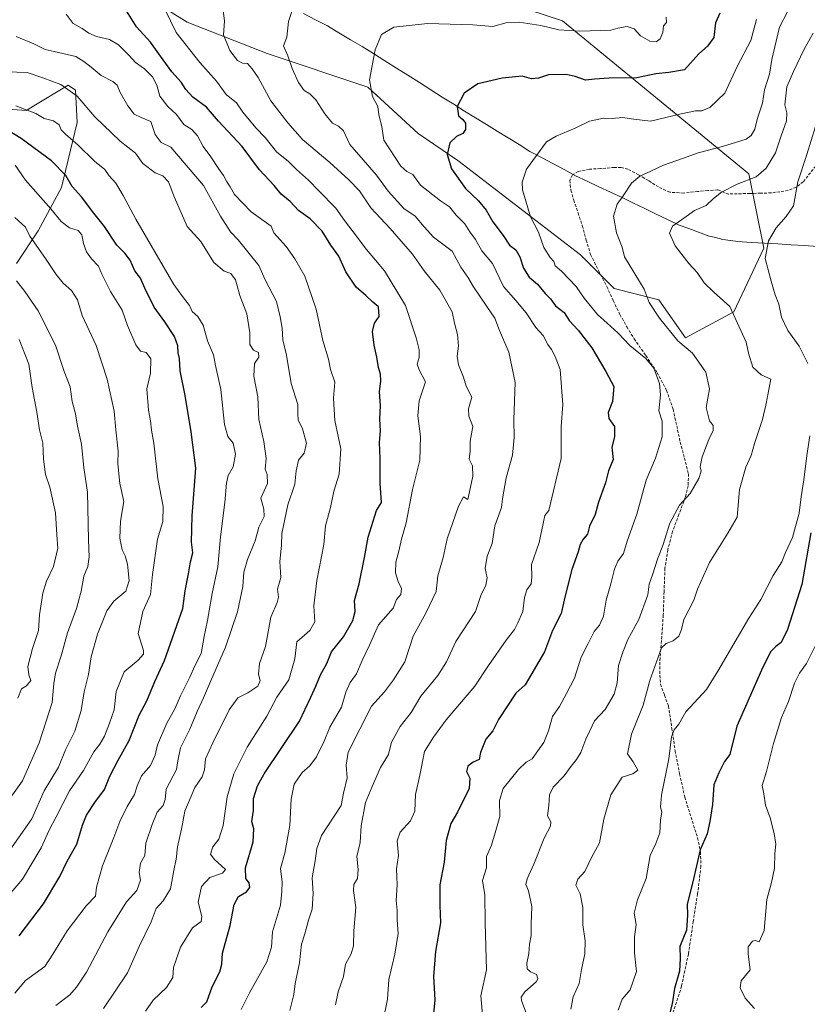
# Model space of a CAD drawing. Units: metres. Extents: x 624128 to 627572, y 4750374 to 4752750.
# Drawn here: x 624652 to 624930, y 4751309 to 4751656 of the extents above; entities that cross this region are included whole.
import ezdxf

# ---------------------------------------------------------------- set-up
doc = ezdxf.new("R2010")
doc.units = ezdxf.units.M
doc.header["$MEASUREMENT"] = 0
doc.linetypes.add('TRAZOSX2', pattern=[1.5, 1, -0.5])
for name, color, linetype, lineweight in [('Arbolado forestal CxS', 92, 'Continuous', 0), ('Corriente natural lineal', 142, 'Continuous', 13), ('Curva de nivel maestra', 36, 'Continuous', 30), ('Curva de nivel normal', 36, 'Continuous', 0), ('Senda', 19, 'TRAZOSX2', 0)]:
    doc.layers.add(name, color=color, linetype=linetype, lineweight=lineweight)

# ---------------------------------------------------------------- blocks, each defined once
blk = doc.blocks.new('*U150')
at = {"layer": 'Arbolado forestal CxS', "color": 92, "linetype": 'Continuous', "lineweight": 0}
for points in [[(624651.1365, 4751570.1451, 713.721), (624658.7067, 4751581.6141, 708.957), (624666.8961, 4751596.8968, 703.2092), (624672.5107, 4751619.7895, 692.8538), (624671.8239, 4751631.2185, 690.0264), (624669.2551, 4751632.9665, 690.1876), (624657.2485, 4751625.6309, 695.0689), (624654.5709, 4751623.9947, 696.2508), (624629.5759, 4751625.8471, 700.2296)], [(624682.0069, 4751673.5221, 674.6794), (624711.2085, 4751655.1369, 667.9275), (624739.3913, 4751644.1145, 661.688), (624774.8709, 4751632.2801, 654.7746), (624792.5735, 4751615.9137, 651.4739), (624806.5891, 4751606.4525, 649.0893), (624849.7711, 4751573.1101, 642.8295), (624861.5979, 4751561.2762, 641.938), (624877.3667, 4751557.3319, 638.8574), (624886.7585, 4751543.8937, 639.6339), (624903.8417, 4751553.0975, 634.6944), (624914.3551, 4751575.4503, 629.5512), (624909.0989, 4751601.7483, 633.8348), (624843.3973, 4751655.6579, 654.9841), (624819.7435, 4751663.5481, 657.063)]]:
    blk.add_polyline3d(points, dxfattribs=at)
blk = doc.blocks.new('*U155')
at = {"layer": 'Arbolado forestal CxS', "color": 92, "linetype": 'Continuous', "lineweight": 0}
blk.add_polyline3d([(624629.58, 4751625.85, 700.23), (624654.57, 4751623.99, 696.25), (624657.25, 4751625.63, 695.07), (624669.26, 4751632.97, 690.19), (624671.82, 4751631.22, 690.03), (624672.51, 4751619.79, 692.85), (624666.9, 4751596.9, 703.21), (624658.71, 4751581.61, 708.96), (624651.14, 4751570.15, 713.72)], dxfattribs=at)
blk = doc.blocks.new('*U182')
at = {"layer": 'Curva de nivel normal', "color": 36, "linetype": 'Continuous', "lineweight": 0}
blk.add_polyline3d([(624879.98, 4751656.88, 655), (624880.06, 4751655.04, 655), (624879, 4751653.89, 655), (624878.77, 4751651.57, 655), (624877.83, 4751649.31, 655), (624876.46, 4751648.23, 655), (624874.25, 4751648.42, 655), (624870.94, 4751650.36, 655), (624868.67, 4751652.82, 655), (624866.28, 4751653.62, 655), (624862.97, 4751653.1, 655), (624860.5, 4751652.34, 655), (624856.96, 4751652.29, 655), (624849.49, 4751651.98, 655), (624842.19, 4751652.5, 655), (624835.84, 4751653.96, 655), (624828.13, 4751655.17, 655), (624823.97, 4751655.03, 655), (624818.91, 4751653.68, 655), (624811.91, 4751654.28, 655), (624795.91, 4751654.68, 655), (624784.08, 4751653.42, 655), (624779.73, 4751650.82, 655), (624777.4, 4751645.44, 655), (624775.5, 4751634.84, 655), (624776.47, 4751628.96, 655), (624778.35, 4751625.5, 655), (624778.71, 4751622.53, 655), (624779.79, 4751618.37, 655), (624780.48, 4751613.58, 655), (624786.46, 4751604.41, 655), (624788.63, 4751602.49, 655), (624790.72, 4751601.49, 655), (624793.45, 4751597.67, 655), (624800.46, 4751592.14, 655), (624803.62, 4751590.06, 655), (624805.99, 4751587.12, 655), (624809.09, 4751584.07, 655), (624810.84, 4751581.27, 655), (624812.85, 4751578.6, 655), (624815.02, 4751574.53, 655), (624818.74, 4751570.08, 655), (624822.65, 4751562.02, 655), (624827.06, 4751557.04, 655), (624830.64, 4751552.68, 655), (624834.04, 4751547.5, 655), (624836.6, 4751544.68, 655), (624838.26, 4751541.58, 655), (624839.6, 4751539.8, 655), (624840.89, 4751537.37, 655), (624842.57, 4751532.68, 655), (624843.54, 4751520.39, 655), (624843.03, 4751512.65, 655), (624842.98, 4751501.4, 655), (624838.58, 4751483.01, 655), (624837.2, 4751481.32, 655), (624836.68, 4751478.41, 655), (624835.19, 4751471.76, 655), (624832.52, 4751463.96, 655), (624832.64, 4751459.62, 655), (624832.41, 4751457.22, 655), (624830.83, 4751455.02, 655), (624830.01, 4751452.38, 655), (624829.42, 4751447.4, 655), (624827.68, 4751443.4, 655), (624826.55, 4751441.06, 655), (624823.56, 4751437.34, 655), (624817.35, 4751428.37, 655), (624812.52, 4751421.06, 655), (624802.51, 4751409.29, 655), (624797.95, 4751403.13, 655), (624794.88, 4751398.07, 655), (624793.24, 4751389.74, 655), (624791.68, 4751382.93, 655), (624791.47, 4751377.04, 655), (624789.93, 4751373.68, 655), (624786.23, 4751369.63, 655), (624785.16, 4751366.57, 655), (624785.66, 4751361.44, 655), (624785.01, 4751356.74, 655), (624785.22, 4751351.07, 655), (624784.81, 4751345.55, 655), (624785.22, 4751341.99, 655), (624785.22, 4751338.76, 655), (624785.51, 4751333.91, 655), (624784.39, 4751326.61, 655), (624782.26, 4751317.66, 655), (624781.78, 4751310.77, 655), (624780.15, 4751302.68, 655)], dxfattribs=at)
blk = doc.blocks.new('*U188')
at = {"layer": 'Curva de nivel normal', "color": 36, "linetype": 'Continuous', "lineweight": 0}
blk.add_polyline3d([(624646.44, 4751378.24, 715), (624653.23, 4751387.78, 715), (624659.08, 4751401.16, 715), (624663.69, 4751415.32, 715), (624664.23, 4751422.06, 715), (624664.82, 4751425.72, 715), (624666.83, 4751431.79, 715), (624669, 4751439.97, 715), (624672.22, 4751448.5, 715), (624673.9, 4751454.62, 715), (624674.8, 4751459.91, 715), (624676.19, 4751463.3, 715), (624676.74, 4751466.74, 715), (624676.48, 4751472.69, 715), (624676.05, 4751489.55, 715), (624674.87, 4751498.02, 715), (624673.96, 4751506.4, 715), (624672.59, 4751512.74, 715), (624671.85, 4751517.07, 715), (624670.7, 4751521.4, 715), (624669.96, 4751526.66, 715), (624667.87, 4751532.07, 715), (624664.8, 4751541.29, 715), (624658.72, 4751553.37, 715), (624654.08, 4751560.22, 715), (624651.04, 4751564.02, 715)], dxfattribs=at)
blk = doc.blocks.new('*U195')
at = {"layer": 'Curva de nivel normal', "color": 36, "linetype": 'Continuous', "lineweight": 0}
blk.add_polyline3d([(624650.45, 4751586.37, 710), (624654.3, 4751582.89, 710), (624655.83, 4751579.74, 710), (624661.36, 4751571.85, 710), (624665.08, 4751566.19, 710), (624667.54, 4751563.12, 710), (624670.44, 4751560.56, 710), (624672.61, 4751557.27, 710), (624674.24, 4751551.8, 710), (624679.12, 4751541.17, 710), (624683.05, 4751529.37, 710), (624685.54, 4751518.03, 710), (624686.08, 4751511.45, 710), (624686.94, 4751503.94, 710), (624686.84, 4751499.44, 710), (624687.46, 4751492.61, 710), (624688.91, 4751486.22, 710), (624687.7, 4751479.28, 710), (624687.46, 4751473.34, 710), (624688.27, 4751469.14, 710), (624689.43, 4751467, 710), (624690.17, 4751464.15, 710), (624690.81, 4751458.35, 710), (624689.66, 4751454.6, 710), (624685.4, 4751451.11, 710), (624682.97, 4751447.67, 710), (624679.59, 4751439.4, 710), (624677.34, 4751431.43, 710), (624676.44, 4751425.2, 710), (624674.92, 4751419.07, 710), (624673.9, 4751412.5, 710), (624671.64, 4751405.23, 710), (624668.38, 4751398.62, 710), (624665.87, 4751392.59, 710), (624660.8, 4751384.27, 710), (624656.54, 4751374.39, 710), (624647.91, 4751362.18, 710)], dxfattribs=at)
blk = doc.blocks.new('*U197')
at = {"layer": 'Curva de nivel normal', "color": 36, "linetype": 'Continuous', "lineweight": 0}
blk.add_polyline3d([(624931.75, 4751651.25, 635), (624928.64, 4751645.62, 635), (624924.86, 4751637.75, 635), (624922.53, 4751632.35, 635), (624921.81, 4751626.09, 635), (624922.52, 4751623.16, 635), (624922.33, 4751620.43, 635), (624920.46, 4751615.07, 635), (624918.48, 4751609.07, 635), (624915.24, 4751603.68, 635), (624911.65, 4751600.7, 635), (624904.96, 4751598.04, 635), (624899.45, 4751595.26, 635), (624896.63, 4751593.02, 635), (624894.1, 4751590.58, 635), (624889.99, 4751588.77, 635), (624886.24, 4751586.06, 635), (624882.16, 4751583.27, 635), (624881.16, 4751580.84, 635), (624883.12, 4751576.28, 635), (624887.9, 4751570.07, 635), (624890.86, 4751566.88, 635), (624893.37, 4751563.33, 635), (624896.75, 4751559.97, 635), (624902.37, 4751554.98, 635), (624908.2, 4751542.34, 635), (624908.97, 4751538.47, 635), (624910.49, 4751533.56, 635), (624913.49, 4751530.86, 635), (624916.88, 4751529.37, 635), (624915.08, 4751520.17, 635), (624913.88, 4751515.13, 635), (624911.08, 4751506.6, 635), (624909.89, 4751502.48, 635), (624908.01, 4751498.34, 635), (624905.76, 4751490.4, 635), (624904.96, 4751480.74, 635), (624901.65, 4751475.07, 635), (624895.29, 4751464.74, 635), (624891.02, 4751455.36, 635), (624889.69, 4751451.4, 635), (624886.14, 4751444.67, 635), (624885.38, 4751441.09, 635), (624884.42, 4751438.73, 635), (624882.43, 4751437.08, 635), (624879.93, 4751436.11, 635), (624878.33, 4751434.59, 635), (624874.19, 4751423.07, 635), (624871.89, 4751414.47, 635), (624867.72, 4751404.2, 635), (624866.4, 4751397.22, 635), (624868.32, 4751394.45, 635), (624870, 4751391.53, 635), (624868.28, 4751390.25, 635), (624864.5, 4751388.98, 635), (624860.46, 4751382.79, 635), (624858.02, 4751374.2, 635), (624856.43, 4751365.94, 635), (624853.64, 4751360.74, 635), (624851.36, 4751355.74, 635), (624848.84, 4751353.07, 635), (624848.2, 4751350.95, 635), (624849.66, 4751347.96, 635), (624850.58, 4751343.07, 635), (624850.65, 4751336.98, 635), (624851.38, 4751331.37, 635), (624851.36, 4751326.74, 635), (624850.19, 4751321.27, 635), (624849.35, 4751316.29, 635), (624847.22, 4751311.56, 635), (624846.34, 4751307.21, 635)], dxfattribs=at)
blk = doc.blocks.new('*U200')
at = {"layer": 'Curva de nivel normal', "color": 36, "linetype": 'Continuous', "lineweight": 0}
blk.add_polyline3d([(624652.08, 4751543.27, 720), (624655.4, 4751534.64, 720), (624656.62, 4751526.45, 720), (624658.26, 4751517.68, 720), (624659.25, 4751511.42, 720), (624660.37, 4751506.81, 720), (624660.6, 4751501.09, 720), (624661.33, 4751495.68, 720), (624662.81, 4751491.31, 720), (624664.82, 4751482.25, 720), (624665.25, 4751474.41, 720), (624665.61, 4751469.77, 720), (624664.16, 4751463.32, 720), (624661.66, 4751458.17, 720), (624660.32, 4751453.9, 720), (624659.23, 4751446.26, 720), (624658.89, 4751440.69, 720), (624656.76, 4751434.38, 720), (624655.12, 4751428.08, 720), (624655.39, 4751425.1, 720), (624656.13, 4751423.07, 720), (624654.61, 4751421.25, 720), (624652.83, 4751420.14, 720), (624651.57, 4751416.91, 720)], dxfattribs=at)
blk = doc.blocks.new('*U206')
at = {"layer": 'Curva de nivel normal', "color": 36, "linetype": 'Continuous', "lineweight": 0}
blk.add_polyline3d([(624644.3, 4751342.74, 705), (624653.23, 4751353.1, 705), (624659.82, 4751364.15, 705), (624662.58, 4751370.3, 705), (624665.12, 4751375.06, 705), (624669.79, 4751384.16, 705), (624674.7, 4751391.38, 705), (624678.31, 4751397.92, 705), (624680.5, 4751400.72, 705), (624682.11, 4751403.52, 705), (624683.84, 4751408.08, 705), (624685.5, 4751412.82, 705), (624686.15, 4751419.27, 705), (624689.08, 4751426.22, 705), (624693.96, 4751430.31, 705), (624695.78, 4751432.38, 705), (624695.83, 4751433.68, 705), (624693.94, 4751439.72, 705), (624695.56, 4751447.38, 705), (624698.31, 4751453.38, 705), (624699.01, 4751460.42, 705), (624700.77, 4751472.98, 705), (624702.67, 4751479.17, 705), (624702.74, 4751484.48, 705), (624700.84, 4751494.17, 705), (624699.46, 4751506.74, 705), (624698.61, 4751511.37, 705), (624698.28, 4751514.62, 705), (624697.57, 4751518.35, 705), (624697.01, 4751525.98, 705), (624698.3, 4751531.41, 705), (624698.42, 4751536.52, 705), (624696.8, 4751538.76, 705), (624694.82, 4751539.22, 705), (624693.17, 4751541.49, 705), (624690.16, 4751548.26, 705), (624688.34, 4751553.62, 705), (624684.25, 4751560.28, 705), (624681.2, 4751566.29, 705), (624679.93, 4751569.18, 705), (624677.52, 4751571.71, 705), (624675.75, 4751574.24, 705), (624674.66, 4751577.14, 705), (624674.09, 4751580.24, 705), (624672.87, 4751581.7, 705), (624669.8, 4751582.62, 705), (624666.77, 4751584.92, 705), (624663.17, 4751589.33, 705), (624654.26, 4751599.44, 705), (624650.62, 4751604.82, 705)], dxfattribs=at)
blk = doc.blocks.new('*U211')
at = {"layer": 'Curva de nivel normal', "color": 36, "linetype": 'Continuous', "lineweight": 0}
blk.add_polyline3d([(624911.82, 4751656.14, 645), (624909.85, 4751648.73, 645), (624905, 4751639.56, 645), (624900.61, 4751630.1, 645), (624895.34, 4751625.12, 645), (624892.58, 4751623.89, 645), (624890.31, 4751623.89, 645), (624885.2, 4751622.86, 645), (624874.45, 4751620.28, 645), (624868.62, 4751620.93, 645), (624864.58, 4751621.6, 645), (624860.91, 4751621.16, 645), (624857.91, 4751621.35, 645), (624852.91, 4751620.31, 645), (624847.86, 4751617.8, 645), (624841.18, 4751614.98, 645), (624837.83, 4751612.98, 645), (624830.72, 4751603.37, 645), (624829.18, 4751598.78, 645), (624829.3, 4751596.07, 645), (624832.17, 4751586.51, 645), (624834.99, 4751581.18, 645), (624836.92, 4751575.75, 645), (624839.09, 4751572.25, 645), (624840.36, 4751570.86, 645), (624840.83, 4751569.33, 645), (624843.06, 4751567.44, 645), (624848.22, 4751561.95, 645), (624851.12, 4751557.89, 645), (624855.74, 4751552.09, 645), (624859.23, 4751549.11, 645), (624863.04, 4751545.57, 645), (624867.19, 4751541.19, 645), (624872.78, 4751536.65, 645), (624875.61, 4751533.2, 645), (624877.63, 4751527.82, 645), (624877.94, 4751523.85, 645), (624877.44, 4751518.22, 645), (624878.52, 4751514.53, 645), (624878.55, 4751509.04, 645), (624876.25, 4751501.48, 645), (624872.96, 4751493.74, 645), (624869.68, 4751481.74, 645), (624866.25, 4751472.2, 645), (624864.92, 4751467.92, 645), (624862.9, 4751465.2, 645), (624861.76, 4751462.4, 645), (624860.5, 4751457.17, 645), (624858.83, 4751451.48, 645), (624857.86, 4751445.74, 645), (624856.48, 4751442.66, 645), (624854.55, 4751440.43, 645), (624852.45, 4751436.15, 645), (624849.98, 4751431.38, 645), (624847.72, 4751423.88, 645), (624844.81, 4751418.54, 645), (624842.41, 4751413.92, 645), (624839.9, 4751410.46, 645), (624838.52, 4751405.4, 645), (624836.86, 4751401.3, 645), (624834.7, 4751398.34, 645), (624832.77, 4751395.52, 645), (624830.7, 4751394.28, 645), (624827.99, 4751391.76, 645), (624822.6, 4751385.02, 645), (624821.24, 4751380.84, 645), (624821.36, 4751375.14, 645), (624819.78, 4751369.4, 645), (624818.39, 4751365.07, 645), (624816.63, 4751361.07, 645), (624816.64, 4751357.05, 645), (624815.29, 4751352.66, 645), (624816.08, 4751347.6, 645), (624816.17, 4751337.73, 645), (624816.67, 4751321.16, 645), (624814.73, 4751311.9, 645), (624815.47, 4751302.47, 645)], dxfattribs=at)
blk = doc.blocks.new('*U214')
at = {"layer": 'Curva de nivel normal', "color": 36, "linetype": 'Continuous', "lineweight": 0}
blk.add_polyline3d([(624681.76, 4751307.53, 685), (624690.22, 4751320.02, 685), (624694.31, 4751329.4, 685), (624698.51, 4751338.07, 685), (624700.29, 4751342.74, 685), (624702.76, 4751345.4, 685), (624705.32, 4751349.71, 685), (624706.5, 4751356.14, 685), (624707.36, 4751360.18, 685), (624707.77, 4751364.42, 685), (624709.24, 4751370.72, 685), (624710.42, 4751377.08, 685), (624713.86, 4751385.36, 685), (624716.53, 4751389.2, 685), (624717.34, 4751391.57, 685), (624717.66, 4751395.53, 685), (624720.31, 4751401.18, 685), (624725.96, 4751412.75, 685), (624729.03, 4751417.05, 685), (624732.63, 4751418.78, 685), (624736.13, 4751421.11, 685), (624736.92, 4751423.1, 685), (624736.4, 4751425.4, 685), (624736.74, 4751429.16, 685), (624738.86, 4751435.07, 685), (624740.75, 4751445.43, 685), (624742.98, 4751450.57, 685), (624743.41, 4751452.46, 685), (624743.02, 4751455.25, 685), (624744.23, 4751459.4, 685), (624743.91, 4751465.08, 685), (624744.43, 4751470.8, 685), (624744.62, 4751474.89, 685), (624746.71, 4751485, 685), (624749.15, 4751492.35, 685), (624749.64, 4751497.07, 685), (624750.44, 4751500.74, 685), (624752.38, 4751503.27, 685), (624753.27, 4751506.76, 685), (624751.9, 4751511.8, 685), (624750.35, 4751514.95, 685), (624750.16, 4751517.14, 685), (624750.25, 4751520.36, 685), (624747.86, 4751527.81, 685), (624746.26, 4751537.74, 685), (624744.95, 4751543.14, 685), (624744.66, 4751547.28, 685), (624743.94, 4751551.29, 685), (624742.68, 4751556.75, 685), (624738.69, 4751564.31, 685), (624736.51, 4751569.34, 685), (624729.16, 4751578.49, 685), (624726.45, 4751581.22, 685), (624722.93, 4751586.74, 685), (624716.95, 4751597.62, 685), (624705.52, 4751611.07, 685), (624702.11, 4751612.79, 685), (624699.95, 4751615.57, 685), (624698.4, 4751620.14, 685), (624694.98, 4751621.58, 685), (624692.56, 4751622.74, 685), (624690.26, 4751625.64, 685), (624687.62, 4751630.43, 685), (624686.61, 4751633.01, 685), (624684.99, 4751634.31, 685), (624680.87, 4751636.35, 685), (624677.37, 4751639.35, 685), (624674.77, 4751641.26, 685), (624672.04, 4751643.04, 685), (624664.33, 4751644.86, 685), (624661.23, 4751645.5, 685), (624657.14, 4751647.49, 685), (624650.97, 4751650.09, 685)], dxfattribs=at)
blk = doc.blocks.new('*U219')
at = {"layer": 'Curva de nivel maestra', "color": 36, "linetype": 'Continuous', "lineweight": 30}
blk.add_polyline3d([(624898.84, 4751658.36, 650), (624897.35, 4751654.95, 650), (624896.76, 4751649.73, 650), (624894.58, 4751646.72, 650), (624891.49, 4751643.95, 650), (624886.47, 4751638.4, 650), (624880.93, 4751637.48, 650), (624876.31, 4751636.91, 650), (624869.6, 4751635.52, 650), (624859.91, 4751635.43, 650), (624854.77, 4751635.11, 650), (624851.53, 4751634.71, 650), (624847.88, 4751636.01, 650), (624844.68, 4751636.73, 650), (624838.51, 4751636.62, 650), (624835.02, 4751635.48, 650), (624832.52, 4751635.24, 650), (624829.21, 4751636.09, 650), (624822.16, 4751635.39, 650), (624813.58, 4751633.41, 650), (624808.78, 4751630.09, 650), (624806.39, 4751625.42, 650), (624806.78, 4751622.17, 650), (624808.37, 4751620.83, 650), (624809.24, 4751619.53, 650), (624809.33, 4751617.34, 650), (624808.32, 4751615.96, 650), (624806.1, 4751614.88, 650), (624803.81, 4751612.69, 650), (624802.82, 4751608.54, 650), (624804.33, 4751603.47, 650), (624809.22, 4751596.5, 650), (624813.89, 4751592.19, 650), (624816.6, 4751588.9, 650), (624818.91, 4751584.84, 650), (624822.59, 4751579.97, 650), (624824.78, 4751576.62, 650), (624826.96, 4751574.91, 650), (624828.42, 4751572.48, 650), (624829.73, 4751568.4, 650), (624831.72, 4751565.25, 650), (624834.59, 4751562.76, 650), (624837.37, 4751559.54, 650), (624839.26, 4751557.59, 650), (624841.02, 4751555.18, 650), (624844.05, 4751552.88, 650), (624845.84, 4751550, 650), (624848.98, 4751546.62, 650), (624853.79, 4751540.42, 650), (624858.72, 4751532.07, 650), (624861.54, 4751526.74, 650), (624861.07, 4751521.4, 650), (624859.53, 4751517.53, 650), (624859.8, 4751515.52, 650), (624861.74, 4751512.66, 650), (624861.77, 4751509.02, 650), (624860.8, 4751505.38, 650), (624861.28, 4751501.07, 650), (624859.67, 4751497.01, 650), (624858.6, 4751492.83, 650), (624856.07, 4751485.99, 650), (624854.94, 4751481.64, 650), (624852.97, 4751477.46, 650), (624852.22, 4751474.7, 650), (624850.74, 4751472.98, 650), (624849.68, 4751471.07, 650), (624849, 4751468.43, 650), (624846.7, 4751462.19, 650), (624844.24, 4751452.43, 650), (624842.99, 4751446.74, 650), (624839.95, 4751440.74, 650), (624837.1, 4751433.21, 650), (624830.25, 4751421.54, 650), (624826.96, 4751418.7, 650), (624820.9, 4751409.4, 650), (624818.94, 4751405.4, 650), (624816.42, 4751402.4, 650), (624814.54, 4751397.74, 650), (624814.05, 4751395.29, 650), (624811.99, 4751394.27, 650), (624810.08, 4751392.95, 650), (624809.61, 4751391.07, 650), (624810.76, 4751388.74, 650), (624810.57, 4751385.07, 650), (624806.45, 4751376.74, 650), (624804.1, 4751372.66, 650), (624802.42, 4751366.74, 650), (624801.72, 4751359.07, 650), (624800.24, 4751351.07, 650), (624800.24, 4751343.74, 650), (624800.47, 4751337.7, 650), (624798.7, 4751327.59, 650), (624797.97, 4751318.72, 650), (624798.41, 4751310.49, 650), (624797.96, 4751305.76, 650)], dxfattribs=at)

msp = doc.modelspace()

# ---------------------------------------------------------------- linework, layer by layer
at = {"layer": 'Arbolado forestal CxS', "color": 92, "linetype": 'Continuous', "lineweight": 0}
for points in [[(624819.74, 4751663.55, 657.06), (624843.4, 4751655.66, 654.98), (624909.1, 4751601.75, 633.83), (624914.36, 4751575.45, 629.55), (624903.84, 4751553.1, 634.69), (624886.76, 4751543.89, 639.63), (624886.76, 4751543.89, 639.63), (624877.37, 4751557.33, 638.86), (624861.6, 4751561.28, 641.94), (624849.77, 4751573.11, 642.83), (624806.59, 4751606.45, 649.09), (624792.57, 4751615.91, 651.47), (624774.87, 4751632.28, 654.77), (624739.39, 4751644.11, 661.69), (624711.21, 4751655.14, 667.93), (624682.01, 4751673.52, 674.68)], [(624682.01, 4751673.52, 674.68), (624711.21, 4751655.14, 667.93), (624739.39, 4751644.11, 661.69), (624774.87, 4751632.28, 654.77), (624792.57, 4751615.91, 651.47), (624806.59, 4751606.45, 649.09), (624849.77, 4751573.11, 642.83), (624861.6, 4751561.28, 641.94), (624877.37, 4751557.33, 638.86), (624886.76, 4751543.89, 639.63), (624903.84, 4751553.1, 634.69), (624914.36, 4751575.45, 629.55), (624909.1, 4751601.75, 633.83), (624843.4, 4751655.66, 654.98), (624819.74, 4751663.55, 657.06)], [(624682.01, 4751673.52, 674.68), (624711.21, 4751655.14, 667.93), (624739.39, 4751644.11, 661.69), (624774.87, 4751632.28, 654.77), (624792.57, 4751615.91, 651.47), (624806.59, 4751606.45, 649.09), (624849.77, 4751573.11, 642.83), (624861.6, 4751561.28, 641.94), (624877.37, 4751557.33, 638.86), (624886.76, 4751543.89, 639.63), (624903.84, 4751553.1, 634.69), (624914.36, 4751575.45, 629.55), (624909.1, 4751601.75, 633.83), (624843.4, 4751655.66, 654.98), (624819.74, 4751663.55, 657.06)], [(624629.58, 4751625.85, 700.23), (624654.57, 4751623.99, 696.25), (624657.25, 4751625.63, 695.07), (624669.26, 4751632.97, 690.19), (624671.82, 4751631.22, 690.03), (624672.51, 4751619.79, 692.85), (624666.9, 4751596.9, 703.21), (624658.71, 4751581.61, 708.96), (624651.14, 4751570.15, 713.72)], [(624629.58, 4751625.85, 700.23), (624654.57, 4751623.99, 696.25), (624657.25, 4751625.63, 695.07), (624669.26, 4751632.97, 690.19), (624671.82, 4751631.22, 690.03), (624672.51, 4751619.79, 692.85), (624666.9, 4751596.9, 703.21), (624658.71, 4751581.61, 708.96), (624651.14, 4751570.15, 713.72)]]:
    msp.add_polyline3d(points, dxfattribs=at)
at = {"layer": 'Corriente natural lineal', "color": 142, "linetype": 'Continuous', "lineweight": 13}
msp.add_polyline3d([(624752.25, 4751658.26, 659.11), (624756.44, 4751656.04, 658.13), (624760.63, 4751653.82, 657.47), (624764.69, 4751651.4, 657.12), (624768.76, 4751648.98, 656.52), (624772.82, 4751646.55, 655.79), (624776.88, 4751644.13, 655.11), (624780.91, 4751641.57, 654.14), (624784.95, 4751639.01, 653.46), (624788.98, 4751636.45, 652.88), (624793.01, 4751633.89, 652.16), (624797.04, 4751631.33, 651.35), (624801.08, 4751628.77, 650.66), (624805.11, 4751626.21, 650.15), (624808.95, 4751623.84, 649.69), (624812.79, 4751621.47, 649.15), (624816.63, 4751619.1, 647.93), (624820.47, 4751616.74, 647.76), (624824.31, 4751614.37, 646.88), (624828.15, 4751612, 646.2), (624831.99, 4751609.63, 645.47), (624836, 4751607.49, 644.81), (624840.01, 4751605.34, 644.22), (624844.02, 4751603.2, 643.38), (624848.03, 4751601.05, 642.73), (624852.15, 4751599.12, 642.21), (624856.27, 4751597.18, 641.38), (624860.38, 4751595.25, 640.72), (624864.5, 4751593.31, 639.85), (624868.5, 4751591.38, 638.97), (624872.5, 4751589.45, 638.02), (624876.49, 4751587.53, 636.55), (624880.49, 4751585.6, 635.49), (624884.49, 4751583.67, 634.67), (624887.91, 4751582.4, 634.26), (624891.32, 4751581.13, 633.76), (624894.74, 4751579.86, 633.18), (624897.35, 4751579.22, 632.86), (624899.96, 4751578.57, 632.53), (624902.62, 4751578.2, 632.14), (624905.27, 4751577.83, 631.64), (624909.94, 4751577.55, 630.89), (624914.61, 4751577.27, 630.07), (624919.29, 4751576.99, 629.23), (624923.96, 4751576.7, 628.29), (624928.63, 4751576.42, 627.29), (624933.3, 4751576.14, 626.53)], dxfattribs=at)
at = {"layer": 'Curva de nivel maestra', "color": 36, "linetype": 'Continuous', "lineweight": 30}
for points in [[(624716.15, 4751307.87, 675), (624718.1, 4751309.86, 675), (624720.02, 4751315.07, 675), (624722.75, 4751320.4, 675), (624723.4, 4751323.11, 675), (624723.65, 4751326.97, 675), (624726.41, 4751336.7, 675), (624727.81, 4751344.13, 675), (624729.28, 4751347.01, 675), (624732.12, 4751348.65, 675), (624733.34, 4751350.1, 675), (624733.11, 4751351.74, 675), (624731.88, 4751353.26, 675), (624731.78, 4751357.07, 675), (624734.44, 4751366.21, 675), (624734.74, 4751370.84, 675), (624734.03, 4751373.46, 675), (624734.58, 4751377.29, 675), (624734.6, 4751381.46, 675), (624736.01, 4751386.02, 675), (624738.39, 4751390.23, 675), (624750.74, 4751408.79, 675), (624754.77, 4751417.18, 675), (624756.56, 4751421.14, 675), (624758.15, 4751425.07, 675), (624760.38, 4751429.07, 675), (624762.08, 4751433.27, 675), (624766.26, 4751438.55, 675), (624769.53, 4751444.29, 675), (624770.38, 4751447.46, 675), (624770.16, 4751451.29, 675), (624771.79, 4751457.21, 675), (624773.7, 4751466.44, 675), (624774.94, 4751473.68, 675), (624777.95, 4751483.07, 675), (624779.69, 4751485.82, 675), (624779.21, 4751492.64, 675), (624779.2, 4751501.38, 675), (624778.98, 4751506.97, 675), (624779.34, 4751511.09, 675), (624779.15, 4751515.24, 675), (624779.32, 4751520.07, 675), (624778.98, 4751524.9, 675), (624779.5, 4751528.74, 675), (624779.35, 4751531.07, 675), (624778.58, 4751533.4, 675), (624778.08, 4751537.07, 675), (624777.04, 4751541.35, 675), (624776.48, 4751546.19, 675), (624777.21, 4751549.02, 675), (624778.87, 4751551.46, 675), (624778.58, 4751554.79, 675), (624776.62, 4751556.48, 675), (624774.21, 4751558.85, 675), (624770.7, 4751561.76, 675), (624767.12, 4751567.21, 675), (624764.66, 4751572.63, 675), (624761.83, 4751576.6, 675), (624758.82, 4751581.5, 675), (624754.6, 4751585.87, 675), (624750.46, 4751588.82, 675), (624747.52, 4751592.01, 675), (624744.36, 4751594.52, 675), (624741.81, 4751597.6, 675), (624736.73, 4751603.16, 675), (624730.54, 4751611.38, 675), (624722.22, 4751620.24, 675), (624718.02, 4751625.18, 675), (624713.24, 4751628.79, 675), (624710.72, 4751631.43, 675), (624709.13, 4751634.01, 675), (624705.87, 4751637.69, 675), (624701.22, 4751644.04, 675), (624698.33, 4751648.15, 675), (624693.31, 4751653.47, 675), (624689.28, 4751660.1, 675)], [(624652.04, 4751333.07, 700), (624660.64, 4751344.4, 700), (624666.32, 4751354.07, 700), (624668.94, 4751359.4, 700), (624672.38, 4751365.4, 700), (624674.35, 4751372.07, 700), (624675.79, 4751375.6, 700), (624678.72, 4751380.11, 700), (624682.09, 4751384.68, 700), (624683.97, 4751389.34, 700), (624686.91, 4751395.07, 700), (624690.79, 4751401.94, 700), (624694.36, 4751410.88, 700), (624697.03, 4751415.94, 700), (624699.84, 4751422.74, 700), (624703.27, 4751430.14, 700), (624709.72, 4751448.54, 700), (624710.52, 4751454.77, 700), (624711.74, 4751460.68, 700), (624712.41, 4751464.92, 700), (624713.26, 4751468.16, 700), (624712.75, 4751471.92, 700), (624713, 4751481.16, 700), (624714.31, 4751497.98, 700), (624712.68, 4751510.82, 700), (624710.55, 4751523.63, 700), (624708.79, 4751532.21, 700), (624708.48, 4751536.58, 700), (624708.02, 4751538.58, 700), (624707.92, 4751541.08, 700), (624706.8, 4751544.38, 700), (624703.4, 4751549.56, 700), (624699.58, 4751554.74, 700), (624696.31, 4751561.37, 700), (624694.83, 4751564.93, 700), (624692.78, 4751567.5, 700), (624691.16, 4751571.32, 700), (624689.29, 4751573.78, 700), (624686.46, 4751576.62, 700), (624682.04, 4751583.2, 700), (624678.35, 4751587.84, 700), (624674.02, 4751593.55, 700), (624670.69, 4751597.27, 700), (624668.51, 4751601.13, 700), (624663.4, 4751606.32, 700), (624652.69, 4751614.19, 700), (624644.74, 4751618.95, 700)], [(624930.98, 4751475.15, 625), (624927.81, 4751456.97, 625), (624922.76, 4751441.12, 625), (624920.46, 4751436.48, 625), (624918.58, 4751435.12, 625), (624916.73, 4751433.18, 625), (624913.51, 4751426.76, 625), (624904.82, 4751407.07, 625), (624902.36, 4751397.07, 625), (624900.48, 4751394.61, 625), (624898.5, 4751390.56, 625), (624896.7, 4751386.28, 625), (624896.32, 4751379.43, 625), (624895.37, 4751373.41, 625), (624894.45, 4751369.07, 625), (624892, 4751363.4, 625), (624889.4, 4751352.11, 625), (624887.36, 4751344.22, 625), (624887.44, 4751340.44, 625), (624887.1, 4751335.07, 625), (624884.8, 4751329.4, 625), (624884.86, 4751325.07, 625), (624884.66, 4751320.63, 625), (624882.94, 4751314.59, 625), (624882.08, 4751309.12, 625), (624881.14, 4751305.52, 625)]]:
    msp.add_polyline3d(points, dxfattribs=at)
at = {"layer": 'Curva de nivel normal', "color": 36, "linetype": 'Continuous', "lineweight": 0}
for points in [[(624730.29, 4751307.15, 670), (624733.2, 4751313.07, 670), (624739.34, 4751323.89, 670), (624740.93, 4751329.07, 670), (624741.28, 4751334.47, 670), (624744.1, 4751343.96, 670), (624744.55, 4751348.71, 670), (624744.66, 4751351.99, 670), (624744.15, 4751356.81, 670), (624745.68, 4751362.27, 670), (624747.41, 4751372.05, 670), (624747.82, 4751381.23, 670), (624748.96, 4751386.58, 670), (624751.71, 4751390.64, 670), (624754.45, 4751393.08, 670), (624756.79, 4751396.19, 670), (624759.43, 4751401.78, 670), (624761.46, 4751406.66, 670), (624765.62, 4751413.67, 670), (624767.07, 4751418.99, 670), (624768.69, 4751422.43, 670), (624770.87, 4751425.51, 670), (624772.83, 4751430.18, 670), (624775.48, 4751435.6, 670), (624778.59, 4751442.74, 670), (624783.74, 4751448.55, 670), (624785.02, 4751451.68, 670), (624786.45, 4751453.42, 670), (624786.69, 4751455.51, 670), (624785.52, 4751458.01, 670), (624784.61, 4751461.1, 670), (624784.68, 4751464.83, 670), (624785.82, 4751468.67, 670), (624786.67, 4751472.98, 670), (624788.33, 4751478.74, 670), (624790.58, 4751490.4, 670), (624793.18, 4751500.74, 670), (624793.45, 4751509.07, 670), (624792.48, 4751516.4, 670), (624793, 4751521.74, 670), (624795.23, 4751528.4, 670), (624792.99, 4751532.64, 670), (624792.22, 4751534.67, 670), (624792.94, 4751536.97, 670), (624792.98, 4751539.62, 670), (624791.9, 4751543.94, 670), (624788.08, 4751555.29, 670), (624780.78, 4751567.49, 670), (624774.45, 4751575, 670), (624769.75, 4751581.25, 670), (624766.66, 4751585.21, 670), (624763.55, 4751589.63, 670), (624757.58, 4751595.68, 670), (624753.99, 4751599.53, 670), (624749.69, 4751603.22, 670), (624746.86, 4751606.02, 670), (624742.66, 4751609.48, 670), (624738.74, 4751614.56, 670), (624735.45, 4751617.87, 670), (624730.79, 4751623.46, 670), (624728.64, 4751626.76, 670), (624724.96, 4751629.7, 670), (624721.52, 4751634.43, 670), (624715.73, 4751640.9, 670), (624707.29, 4751651.53, 670), (624703.38, 4751659.76, 670)], [(624747.36, 4751306.74, 665), (624748.74, 4751312.45, 665), (624749.29, 4751316.35, 665), (624750.84, 4751323.55, 665), (624751.53, 4751330.21, 665), (624752.71, 4751333.86, 665), (624754, 4751338.59, 665), (624755.29, 4751342.56, 665), (624755.59, 4751348.08, 665), (624755.22, 4751353.54, 665), (624756.27, 4751359.49, 665), (624756.91, 4751363.92, 665), (624758.6, 4751368.49, 665), (624765.49, 4751379.07, 665), (624766.29, 4751383.41, 665), (624767.63, 4751388.79, 665), (624767.18, 4751393.3, 665), (624767.89, 4751397.79, 665), (624776.12, 4751414.07, 665), (624780.69, 4751419.07, 665), (624783.89, 4751423.39, 665), (624787.93, 4751429.67, 665), (624790.84, 4751438.72, 665), (624795.36, 4751447.07, 665), (624798.88, 4751454.46, 665), (624799.54, 4751459.95, 665), (624801.4, 4751466.46, 665), (624802.78, 4751473.07, 665), (624806.82, 4751484.56, 665), (624808.59, 4751487.86, 665), (624810.13, 4751486.92, 665), (624811.08, 4751491.31, 665), (624811.81, 4751495.13, 665), (624811.74, 4751498.74, 665), (624810.58, 4751501.17, 665), (624810.88, 4751503.8, 665), (624810.95, 4751507.5, 665), (624811.84, 4751512.66, 665), (624810.5, 4751516.32, 665), (624810.36, 4751518.84, 665), (624811.51, 4751522.95, 665), (624809.46, 4751526.81, 665), (624808.54, 4751530, 665), (624806.83, 4751534.39, 665), (624806.38, 4751537.38, 665), (624806.84, 4751541.08, 665), (624806.49, 4751545.12, 665), (624805.44, 4751549.08, 665), (624804.59, 4751553.02, 665), (624800.21, 4751560.7, 665), (624794.68, 4751567.5, 665), (624790.58, 4751573.44, 665), (624782.76, 4751582.39, 665), (624775.87, 4751589.72, 665), (624771.92, 4751595.74, 665), (624768.12, 4751599.63, 665), (624761.51, 4751605.76, 665), (624751.8, 4751613.84, 665), (624746.66, 4751619.68, 665), (624740.72, 4751627.4, 665), (624736.22, 4751635.65, 665), (624734.09, 4751638.72, 665), (624732.49, 4751640.57, 665), (624730.67, 4751640.72, 665), (624728.89, 4751641.6, 665), (624726.25, 4751645.2, 665), (624724.04, 4751650.69, 665), (624724.36, 4751655.53, 665), (624723.67, 4751661.23, 665)], [(624763.45, 4751308.74, 660), (624764.39, 4751313.4, 660), (624766.26, 4751318.74, 660), (624766.99, 4751323.07, 660), (624769.01, 4751326.74, 660), (624769.8, 4751329.58, 660), (624769.95, 4751334.88, 660), (624770.6, 4751343.1, 660), (624769.81, 4751349.12, 660), (624769.97, 4751351.23, 660), (624771.25, 4751353.26, 660), (624771.47, 4751356.51, 660), (624770.96, 4751361.1, 660), (624772.12, 4751366.06, 660), (624772.49, 4751371.9, 660), (624774.1, 4751380.07, 660), (624776.4, 4751385.74, 660), (624779.29, 4751392.4, 660), (624782.19, 4751397.07, 660), (624783.2, 4751401.4, 660), (624786.3, 4751406.84, 660), (624790.18, 4751411.82, 660), (624793.58, 4751417.63, 660), (624799.58, 4751424.85, 660), (624802.58, 4751429.7, 660), (624805.88, 4751436.8, 660), (624812.74, 4751447.39, 660), (624814.67, 4751453.04, 660), (624816.42, 4751456.74, 660), (624816.89, 4751459.29, 660), (624816.21, 4751462.6, 660), (624816.85, 4751466.93, 660), (624818.62, 4751471.46, 660), (624819.6, 4751477.67, 660), (624821.96, 4751484.14, 660), (624822.36, 4751487.13, 660), (624823.65, 4751494.51, 660), (624825.86, 4751502.51, 660), (624826.46, 4751508.78, 660), (624826.26, 4751515.08, 660), (624826.82, 4751528.1, 660), (624824.55, 4751538.88, 660), (624821.22, 4751546.49, 660), (624819.59, 4751550.88, 660), (624816.73, 4751554.91, 660), (624812.06, 4751561.86, 660), (624810.07, 4751565.26, 660), (624807.66, 4751568.85, 660), (624804.59, 4751574.41, 660), (624798.02, 4751579.4, 660), (624794.66, 4751582.98, 660), (624791.52, 4751586.77, 660), (624787.54, 4751589.46, 660), (624782.08, 4751595.56, 660), (624777.88, 4751601.28, 660), (624768.58, 4751612.03, 660), (624766.27, 4751616.86, 660), (624764.57, 4751618.54, 660), (624762.46, 4751619.57, 660), (624759.69, 4751622.85, 660), (624756.51, 4751627.83, 660), (624754.47, 4751629.96, 660), (624752.43, 4751631.13, 660), (624750.43, 4751633.88, 660), (624748.17, 4751638.84, 660), (624746.64, 4751643.28, 660), (624745.18, 4751646.82, 660), (624746.31, 4751649.84, 660), (624746.91, 4751655.4, 660), (624749.16, 4751662.2, 660)], [(624696.5, 4751306.58, 680), (624699.26, 4751310.46, 680), (624703.96, 4751314.88, 680), (624706.15, 4751318.43, 680), (624706.46, 4751321.99, 680), (624708.84, 4751329.07, 680), (624713.13, 4751335.94, 680), (624716.11, 4751338.2, 680), (624716.43, 4751339.9, 680), (624715.1, 4751344.93, 680), (624716.31, 4751350.52, 680), (624719.19, 4751353.65, 680), (624723.7, 4751355.2, 680), (624724.74, 4751356.47, 680), (624720.71, 4751360.08, 680), (624719.44, 4751361.94, 680), (624720.28, 4751364.43, 680), (624722.38, 4751367.2, 680), (624723.94, 4751372.01, 680), (624725.26, 4751382.08, 680), (624727.6, 4751390.18, 680), (624732.34, 4751399.63, 680), (624739.33, 4751410.55, 680), (624742.8, 4751417.19, 680), (624747.08, 4751423.4, 680), (624749.16, 4751430.74, 680), (624749.84, 4751436.74, 680), (624754.4, 4751440.74, 680), (624756.22, 4751443.74, 680), (624755.86, 4751449.4, 680), (624756.84, 4751458.4, 680), (624759.36, 4751471.07, 680), (624759.91, 4751477.64, 680), (624761.66, 4751484.15, 680), (624762.89, 4751489.8, 680), (624764.8, 4751495.79, 680), (624765.38, 4751504.8, 680), (624763.22, 4751514.72, 680), (624762.73, 4751522.62, 680), (624763.18, 4751528.23, 680), (624761.73, 4751532.74, 680), (624760.97, 4751536.34, 680), (624759.05, 4751543.01, 680), (624756.69, 4751554.05, 680), (624752.64, 4751565.69, 680), (624749.19, 4751571.74, 680), (624746.11, 4751576.13, 680), (624741.72, 4751580.88, 680), (624740.8, 4751583.29, 680), (624733.75, 4751588.3, 680), (624727.92, 4751594.42, 680), (624726.34, 4751597.11, 680), (624725.07, 4751599.07, 680), (624724.05, 4751601.07, 680), (624722.2, 4751603.56, 680), (624719.52, 4751607.71, 680), (624716.82, 4751611.32, 680), (624714.9, 4751615.06, 680), (624712.85, 4751617.34, 680), (624710.09, 4751619.09, 680), (624707.43, 4751622.64, 680), (624704.42, 4751625.4, 680), (624701.6, 4751629.1, 680), (624700.56, 4751632.96, 680), (624699.06, 4751635.89, 680), (624696.2, 4751638.69, 680), (624692.96, 4751641, 680), (624690.72, 4751643.51, 680), (624687.03, 4751647.2, 680), (624683.89, 4751649.02, 680), (624679.24, 4751650.15, 680), (624676.59, 4751651.26, 680), (624674.23, 4751652.94, 680), (624671.01, 4751654.73, 680), (624668.56, 4751657.94, 680)], [(624831.24, 4751304.31, 640), (624829, 4751310.3, 640), (624828.83, 4751311.52, 640), (624830.13, 4751313.4, 640), (624834.22, 4751316.88, 640), (624834.75, 4751317.95, 640), (624834.26, 4751319.53, 640), (624832.16, 4751320.46, 640), (624830.98, 4751321.45, 640), (624830.9, 4751323.44, 640), (624831.59, 4751326.92, 640), (624831.84, 4751330.12, 640), (624832.41, 4751333.19, 640), (624832.42, 4751337.23, 640), (624832.61, 4751343.44, 640), (624831.47, 4751349.01, 640), (624830.53, 4751351.16, 640), (624830.96, 4751353.23, 640), (624833.39, 4751358.36, 640), (624836.98, 4751367.57, 640), (624839.23, 4751371.74, 640), (624839.35, 4751373.24, 640), (624838.11, 4751375.4, 640), (624838.6, 4751379.09, 640), (624838.86, 4751382.82, 640), (624840.2, 4751385.54, 640), (624844.03, 4751389.54, 640), (624846.45, 4751392.89, 640), (624848.41, 4751395.22, 640), (624849.88, 4751397.78, 640), (624851.62, 4751402.4, 640), (624853.1, 4751405.4, 640), (624854.76, 4751408.95, 640), (624858.45, 4751412.91, 640), (624861.68, 4751418.33, 640), (624862.75, 4751422.26, 640), (624863.23, 4751428.45, 640), (624864.75, 4751433.07, 640), (624866.44, 4751437.56, 640), (624870.37, 4751444.64, 640), (624873.46, 4751453.28, 640), (624873.93, 4751457.06, 640), (624875.11, 4751460.33, 640), (624877.04, 4751466.2, 640), (624878.76, 4751470.68, 640), (624881.22, 4751478.54, 640), (624884.66, 4751484.89, 640), (624888.46, 4751489.05, 640), (624891.42, 4751494.28, 640), (624892.25, 4751496.86, 640), (624891.93, 4751498.47, 640), (624892.68, 4751501.92, 640), (624894.96, 4751508.1, 640), (624896.5, 4751511.22, 640), (624896.51, 4751513, 640), (624895.22, 4751514.6, 640), (624894.04, 4751519.4, 640), (624895.19, 4751525.9, 640), (624893.92, 4751531.75, 640), (624889.25, 4751538.46, 640), (624884.09, 4751542.79, 640), (624877.61, 4751550.8, 640), (624873.93, 4751556.31, 640), (624872.17, 4751561.07, 640), (624865.34, 4751572.45, 640), (624864.44, 4751575.88, 640), (624862.51, 4751580.93, 640), (624861.47, 4751586.75, 640), (624862.65, 4751591.03, 640), (624864.8, 4751593.97, 640), (624867.76, 4751598.43, 640), (624870.73, 4751600.9, 640), (624874.51, 4751602.6, 640), (624879.03, 4751604.77, 640), (624885.77, 4751607.08, 640), (624891.29, 4751609.14, 640), (624899.76, 4751611.31, 640), (624904.75, 4751612.92, 640), (624908.17, 4751613.9, 640), (624909.96, 4751615.2, 640), (624911.15, 4751617.4, 640), (624912.18, 4751621.37, 640), (624913.9, 4751626.6, 640), (624914.6, 4751631.37, 640), (624916.4, 4751636.79, 640), (624917.25, 4751641.96, 640), (624918.67, 4751648.46, 640), (624919.87, 4751653.4, 640), (624922.88, 4751659.07, 640)], [(624664.91, 4751308.6, 690), (624669.83, 4751312.27, 690), (624672.25, 4751315.03, 690), (624675.79, 4751320.3, 690), (624683.24, 4751334.46, 690), (624689.88, 4751345.07, 690), (624693.53, 4751349.07, 690), (624694.77, 4751352.74, 690), (624694.32, 4751355.4, 690), (624694.82, 4751358.74, 690), (624696.33, 4751361.4, 690), (624696.62, 4751365.74, 690), (624698.91, 4751372.4, 690), (624700.6, 4751376.74, 690), (624702.78, 4751379.07, 690), (624703.41, 4751381.17, 690), (624703.77, 4751384.81, 690), (624707.44, 4751391.68, 690), (624707.9, 4751394.78, 690), (624708.85, 4751399.41, 690), (624712.19, 4751405.95, 690), (624714.69, 4751412.15, 690), (624717.01, 4751416.97, 690), (624719.4, 4751422.74, 690), (624724.75, 4751434.88, 690), (624729, 4751447.3, 690), (624730.86, 4751456.28, 690), (624731.18, 4751461.34, 690), (624732.44, 4751465.8, 690), (624735.21, 4751472.4, 690), (624736.51, 4751477.11, 690), (624738.36, 4751480.92, 690), (624738.28, 4751483.53, 690), (624737.19, 4751487.42, 690), (624739.53, 4751492.56, 690), (624739.44, 4751495.68, 690), (624738.64, 4751497.56, 690), (624738.99, 4751501.4, 690), (624738.24, 4751507.38, 690), (624736.51, 4751515.06, 690), (624736.06, 4751523.07, 690), (624734.75, 4751530.43, 690), (624734.92, 4751534.86, 690), (624736.41, 4751537.1, 690), (624736.29, 4751538.78, 690), (624734.64, 4751539.56, 690), (624733.32, 4751541.6, 690), (624733.28, 4751545.72, 690), (624732.25, 4751552.31, 690), (624729.72, 4751558.78, 690), (624728.3, 4751564.31, 690), (624726.57, 4751566.54, 690), (624724.28, 4751567.41, 690), (624720.66, 4751570.49, 690), (624716, 4751577.82, 690), (624711.27, 4751583.1, 690), (624706.71, 4751593.39, 690), (624704.61, 4751598.92, 690), (624702.69, 4751601.04, 690), (624700, 4751602.11, 690), (624695.65, 4751605.36, 690), (624693.04, 4751608.94, 690), (624687.62, 4751613.2, 690), (624678.68, 4751621.82, 690), (624672.44, 4751629.11, 690), (624666.66, 4751633.15, 690), (624660.41, 4751635.6, 690), (624654.9, 4751637.39, 690), (624643.84, 4751637.73, 690)], [(624650.46, 4751312.94, 695), (624654.21, 4751317.34, 695), (624661.07, 4751322.35, 695), (624663.91, 4751326.64, 695), (624668.98, 4751334.91, 695), (624675.67, 4751343.68, 695), (624678.88, 4751347.13, 695), (624679.33, 4751350.3, 695), (624681.37, 4751357.8, 695), (624685.44, 4751367.74, 695), (624687.45, 4751373.4, 695), (624690.1, 4751378.74, 695), (624692.72, 4751382.87, 695), (624693.57, 4751386.03, 695), (624695.09, 4751389.53, 695), (624698.34, 4751393.15, 695), (624699.96, 4751396.74, 695), (624700.79, 4751400.4, 695), (624704.08, 4751408.07, 695), (624706.84, 4751413.07, 695), (624708.82, 4751417.74, 695), (624712.21, 4751424.24, 695), (624713.97, 4751428.26, 695), (624716.17, 4751432.62, 695), (624717.24, 4751438.58, 695), (624718.41, 4751444.26, 695), (624719.97, 4751453.82, 695), (624722, 4751463.16, 695), (624722.99, 4751473.76, 695), (624724.54, 4751485.83, 695), (624725.07, 4751492.71, 695), (624725.68, 4751495.33, 695), (624727.44, 4751498.46, 695), (624728.29, 4751502.92, 695), (624727.48, 4751506.74, 695), (624725.6, 4751509.07, 695), (624724.36, 4751513.4, 695), (624723.02, 4751525.74, 695), (624721.16, 4751534.14, 695), (624720.45, 4751537.92, 695), (624718.37, 4751542.8, 695), (624716.8, 4751548.41, 695), (624715.01, 4751551.44, 695), (624713.01, 4751553.16, 695), (624712.08, 4751555.24, 695), (624709.52, 4751558.42, 695), (624706.54, 4751562.66, 695), (624693.19, 4751585.68, 695), (624688.63, 4751594.12, 695), (624686.1, 4751598.46, 695), (624683.71, 4751601.03, 695), (624682.22, 4751603.25, 695), (624678.53, 4751606.23, 695), (624672.82, 4751611.82, 695), (624668.31, 4751615.65, 695), (624666.82, 4751617.24, 695), (624666.09, 4751619, 695), (624664.18, 4751620.44, 695), (624660.82, 4751621.24, 695), (624657.87, 4751623.02, 695), (624650.9, 4751625.66, 695)], [(624932.59, 4751618.41, 630), (624929.53, 4751608.48, 630), (624926.3, 4751598.9, 630), (624924.79, 4751590.4, 630), (624922.19, 4751586.68, 630), (624918.76, 4751582.71, 630), (624916.05, 4751578.14, 630), (624914.89, 4751571.92, 630), (624916.95, 4751563.92, 630), (624918.36, 4751559.05, 630), (624919.63, 4751555.79, 630), (624920.65, 4751551.14, 630), (624922.82, 4751546.54, 630), (624926.84, 4751540.91, 630), (624929.84, 4751534.9, 630)], [(624930.59, 4751509.4, 630), (624929.49, 4751502.4, 630), (624928.49, 4751493.85, 630), (624927.5, 4751487.87, 630), (624926.86, 4751482.08, 630), (624924.53, 4751473.47, 630), (624921.98, 4751468.28, 630), (624920.66, 4751464.9, 630), (624917.67, 4751460.07, 630), (624913.28, 4751451.67, 630), (624909.1, 4751445.14, 630), (624905.5, 4751438.84, 630), (624898.19, 4751426.39, 630), (624894.22, 4751419.9, 630), (624886.95, 4751412.11, 630), (624884.37, 4751407.68, 630), (624882.77, 4751405.75, 630), (624881.81, 4751403.28, 630), (624880.85, 4751395.45, 630), (624878.34, 4751382.69, 630), (624877.97, 4751378.42, 630), (624878.46, 4751376.82, 630), (624877.99, 4751373.88, 630), (624877.72, 4751369.37, 630), (624876.38, 4751365.68, 630), (624874.36, 4751361.44, 630), (624872.93, 4751353.31, 630), (624869.89, 4751345.74, 630), (624868.7, 4751341.07, 630), (624869.36, 4751337.07, 630), (624868.77, 4751332.72, 630), (624868.78, 4751326.94, 630), (624869.48, 4751320.52, 630), (624867.28, 4751314.02, 630), (624864.43, 4751310.74, 630), (624863.09, 4751306.88, 630)], [(624911.09, 4751307.53, 620), (624907.79, 4751311.1, 620), (624906.06, 4751314.74, 620), (624906.34, 4751317.24, 620), (624909.5, 4751321.07, 620), (624908.85, 4751326.69, 620), (624908.91, 4751329.23, 620), (624910.34, 4751331.23, 620), (624911.35, 4751331.47, 620), (624912.74, 4751330.99, 620), (624914.53, 4751335.03, 620), (624915.45, 4751345.89, 620), (624917.1, 4751351.92, 620), (624918.08, 4751356.91, 620), (624918.3, 4751362.12, 620), (624918.58, 4751365.4, 620), (624918.06, 4751369.22, 620), (624916.56, 4751374.72, 620), (624914.97, 4751379.21, 620), (624914.37, 4751383.17, 620), (624913.81, 4751386.04, 620), (624915.36, 4751390.99, 620), (624917.83, 4751400.86, 620), (624920.64, 4751410.07, 620), (624923.04, 4751415.74, 620), (624925.15, 4751422.14, 620), (624926.88, 4751425.7, 620), (624929.44, 4751429.14, 620), (624933.31, 4751436.9, 620)]]:
    msp.add_polyline3d(points, dxfattribs=at)
at = {"layer": 'Senda', "color": 19, "linetype": 'TRAZOSX2', "lineweight": 0}
msp.add_lwpolyline([(624932.65, 4751604.44), (624928.24, 4751598.88), (624925.77, 4751596.99), (624922.96, 4751595.81), (624916.98, 4751594.98), (624913.24, 4751594.88), (624909.49, 4751594.79), (624901.94, 4751594.59), (624898.1, 4751596.07), (624894.58, 4751595.8), (624891.06, 4751595.49), (624886.11, 4751594.95), (624881.2, 4751595.23), (624877.3, 4751597.07), (624873.71, 4751599.33), (624870.23, 4751601.41), (624866.48, 4751603.36), (624864.11, 4751603.95), (624861.68, 4751603.99), (624856.82, 4751603.55), (624852.9, 4751603.34), (624849.01, 4751602.53), (624847, 4751601.3), (624846, 4751599.39), (624846.39, 4751595.92), (624847.41, 4751592.48), (624848.93, 4751587.97), (624850.42, 4751583.46), (624851.79, 4751578.33), (624853.36, 4751573.28), (624856.12, 4751567.58), (624859.06, 4751561.95), (624861.33, 4751557.02), (624863.67, 4751552.1), (624866.1, 4751547.79), (624868.72, 4751543.59), (624872.79, 4751537.62), (624876.85, 4751531.62), (624880.13, 4751525.34), (624882.42, 4751518.69), (624883.7, 4751512.89), (624884.91, 4751507.11), (624886.39, 4751501.54), (624887.79, 4751495.97), (624887.76, 4751491.78), (624886.7, 4751487.59), (624884.43, 4751481.64), (624882.22, 4751475.68), (624880.55, 4751469.23), (624879.54, 4751462.69), (624879.23, 4751454.45), (624878.96, 4751446.24), (624878.39, 4751438.66), (624877.81, 4751431.07), (624877.68, 4751426.46), (624878, 4751421.86), (624879.36, 4751417.97), (624880.81, 4751414.11), (624881.95, 4751406.24), (624883.12, 4751398.37), (624884.72, 4751390.19), (624886.51, 4751382.05), (624888.74, 4751374.91), (624891.05, 4751367.65), (624892.05, 4751362.66), (624892.2, 4751357.67), (624891.04, 4751347.91), (624889.52, 4751338.15), (624887.78, 4751326.7), (624885.42, 4751315.43), (624882.12, 4751305.18)], dxfattribs=at)

# ---------------------------------------------------------------- block references
at = {"layer": 'Arbolado forestal CxS', "color": 92, "linetype": 'Continuous', "lineweight": 0}
for name in ['*U150', '*U155']:
    msp.add_blockref(name, (0, 0), dxfattribs=at)
at = {"layer": 'Curva de nivel maestra', "color": 36, "linetype": 'Continuous', "lineweight": 30}
msp.add_blockref('*U219', (0, 0), dxfattribs=at)
at = {"layer": 'Curva de nivel normal', "color": 36, "linetype": 'Continuous', "lineweight": 0}
for name in ['*U214', '*U211', '*U197', '*U182', '*U200', '*U188', '*U195', '*U206']:
    msp.add_blockref(name, (0, 0), dxfattribs=at)

doc.saveas('drawing.dxf')
